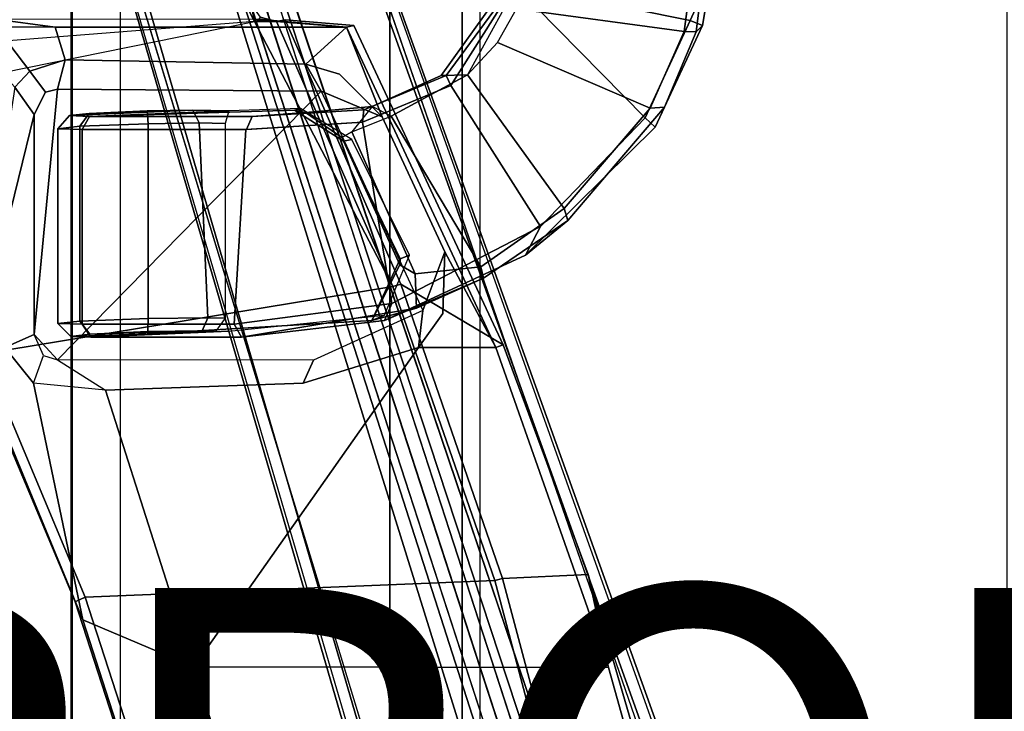
# Model space of a CAD drawing. Extents: x -14.5 to 10.6, y -12.9 to 12.9.
# Drawn here: x -3.6 to 0.9, y 4.4 to 7.6 of the extents above; entities that cross this region are included whole.
import ezdxf

# ---------------------------------------------------------------- set-up
doc = ezdxf.new("R2010")
doc.units = 0
doc.header["$MEASUREMENT"] = 0
for name, color, linetype in [('SEAT-BACK', 5, 'CONTINUOUS'), ('SEAT-BASE', 5, 'CONTINUOUS'), ('SEAT-FABRIC', 5, 'CONTINUOUS'), ('SEAT-PROD_NO', 7, 'CONTINUOUS')]:
    doc.layers.add(name, color=color, linetype=linetype)

msp = doc.modelspace()

# ---------------------------------------------------------------- linework, layer by layer
at = {"layer": 'SEAT-BACK'}
for points in [[(-4.1065, 9.626, 17.5479), (-4.1065, -9.626, 17.5479), (-3.1555, -9.6063, 17.8187), (-3.1555, 9.6063, 17.8187)], [(-3.1555, -9.6063, 17.8187), (-3.1555, 9.6063, 17.8187), (-1.5074, 9.626, 18.2661), (-1.5074, -9.626, 18.2661)], [(-1.5074, 9.626, 18.2661), (-1.5074, -9.626, 18.2661), (1.023, -9.6063, 18.7911), (1.023, 9.6063, 18.7911)]]:
    msp.add_3dface(points, dxfattribs=at)
at = {"layer": 'SEAT-BASE'}
for points in [[(-3.4997, 12.0062, 4.7238), (-3.8627, 11.8882, 4.7639), (-0.5242, 1.6134, 8.2213), (0.1453, 1.831, 8.1735)], [(-3.4997, 12.0062, 4.7238), (-3.8627, 11.8882, 4.7639), (-0.5242, 1.6134, 8.2213), (0.1453, 1.831, 8.1735)], [(-3.4326, 12.0043, 4.6477), (-3.4997, 12.0062, 4.7238), (0.1453, 1.831, 8.1735), (0.2153, 1.8367, 8.0987)], [(-3.4326, 12.0043, 4.6477), (-3.4997, 12.0062, 4.7238), (0.1453, 1.831, 8.1735), (0.2153, 1.8367, 8.0987)], [(-3.4326, 12.0043, 4.6477), (0.2153, 1.8367, 8.0987), (0.1958, 1.8283, 7.9856), (-3.2012, 11.3552, 4.8238)], [(-3.4326, 12.0043, 4.6477), (0.2153, 1.8367, 8.0987), (0.1958, 1.8283, 7.9856), (-3.2012, 11.3552, 4.8238)], [(-0.5242, 1.6134, 8.2213), (-3.8627, 11.8882, 4.7639), (-4.2257, 11.7703, 4.7238), (-1.1938, 1.3959, 8.1735)], [(-0.5242, 1.6134, 8.2213), (-3.8627, 11.8882, 4.7639), (-4.2257, 11.7703, 4.7238), (-1.1938, 1.3959, 8.1735)], [(-1.1938, 1.3959, 8.1735), (-4.2257, 11.7703, 4.7238), (-4.2789, 11.7293, 4.6477), (-1.2538, 1.3594, 8.0987)], [(-1.1938, 1.3959, 8.1735), (-4.2257, 11.7703, 4.7238), (-4.2789, 11.7293, 4.6477), (-1.2538, 1.3594, 8.0987)], [(-1.233, 1.364, 7.9856), (-1.2538, 1.3594, 8.0987), (-4.2789, 11.7293, 4.6477), (-4.0846, 11.0681, 4.8238)], [(-1.233, 1.364, 7.9856), (-1.2538, 1.3594, 8.0987), (-4.2789, 11.7293, 4.6477), (-4.0846, 11.0681, 4.8238)], [(-3.2012, 11.3552, 4.8238), (0.0997, 1.8184, 7.914), (0.1958, 1.8283, 7.9856)], [(-3.2012, 11.3552, 4.8238), (0.0997, 1.8184, 7.914), (0.1958, 1.8283, 7.9856)], [(-1.233, 1.364, 7.9856), (-1.1495, 1.4125, 7.914), (-4.0846, 11.0681, 4.8238), (-1.233, 1.364, 7.9856)], [(-1.233, 1.364, 7.9856), (-1.1495, 1.4125, 7.914), (-4.0846, 11.0681, 4.8238), (-1.233, 1.364, 7.9856)], [(-0.6919, 1.9324, 5.2504), (-3.6128, 10.9218, 3.6462), (-3.5521, 10.9322, 3.5938), (-0.6312, 1.9427, 5.1979)], [(-0.6919, 1.9324, 5.2504), (-3.6128, 10.9218, 3.6462), (-3.5521, 10.9322, 3.5938), (-0.6312, 1.9427, 5.1979)], [(-3.5521, 10.9322, 3.5938), (-3.4969, 10.9595, 3.6462), (-0.576, 1.97, 5.2504), (-0.6312, 1.9427, 5.1979)], [(-3.5521, 10.9322, 3.5938), (-3.4969, 10.9595, 3.6462), (-0.576, 1.97, 5.2504), (-0.6312, 1.9427, 5.1979)], [(-3.5975, 8.8523, 14.6785), (-3.351, 8.7987, 14.6406), (-4.1567, 7.4715, 14.7055), (-3.9286, 8.8926, 14.7345)], [(-3.1675, 8.6887, 14.6142), (-3.0459, 8.5547, 14.5973), (-4.1567, 7.4715, 14.7055), (-3.351, 8.7987, 14.6406)], [(-2.8085, 8.1261, 14.5666), (-2.5412, 7.5984, 14.5359), (-4.1567, 7.4715, 14.7055), (-3.0459, 8.5547, 14.5973)], [(-2.5559, 7.6753, 14.5597), (-2.5412, 7.5984, 14.5359), (-2.8085, 8.1261, 14.5666), (-2.7975, 8.1497, 14.5877)], [(-0.5425, 7.6021, 16.76), (-0.4274, 7.8553, 17.0851), (-1.3107, 7.8603, 17.0048), (-1.349, 7.7668, 16.6934)], [(-1.3391, 7.6563, 16.2192), (-1.297, 7.8416, 16.2492), (-0.528, 7.8762, 16.3655), (-0.5705, 7.5514, 16.3435)], [(-0.5705, 7.5514, 16.3435), (-0.528, 7.8762, 16.3655), (-0.4744, 7.8844, 16.421), (-0.5147, 7.5502, 16.3992)], [(-0.5147, 7.5502, 16.3992), (-0.4744, 7.8844, 16.421), (-0.4432, 7.8333, 16.8585), (-0.4868, 7.5803, 16.6887)], [(-1.382, 7.7737, 16.3), (-1.297, 7.8416, 16.2492), (-1.5635, 7.354, 16.1351), (-1.6852, 7.3509, 16.1711)], [(-1.4263, 7.501, 16.1827), (-1.3391, 7.6563, 16.2192), (-1.297, 7.8416, 16.2492), (-1.5635, 7.354, 16.1351)], [(-0.4868, 7.5803, 16.6887), (-0.4432, 7.8333, 16.8585), (-0.4274, 7.8553, 17.0851), (-0.5425, 7.6021, 16.76)], [(-1.3533, 7.7705, 16.6349), (-1.382, 7.7737, 16.3), (-1.6852, 7.3509, 16.1711), (-1.6624, 7.3502, 16.4421)], [(-1.6624, 7.3502, 16.4421), (-1.6406, 7.3043, 16.4967), (-1.349, 7.7668, 16.6934), (-1.3533, 7.7705, 16.6349)], [(-1.349, 7.7668, 16.6934), (-1.6406, 7.3043, 16.4967), (-1.2298, 6.6575, 16.6006), (-0.749, 7.1565, 16.6544)], [(-0.5425, 7.6021, 16.76), (-1.349, 7.7668, 16.6934), (-0.749, 7.1565, 16.6544), (-0.5425, 7.6021, 16.76)], [(-2.4405, 7.5984, 14.5308), (-2.5412, 7.5984, 14.5359), (-2.5559, 7.6753, 14.5597), (-2.5154, 7.6175, 14.5573)], [(-1.3391, 7.6563, 16.2192), (-0.5705, 7.5514, 16.3435), (-0.7255, 7.2003, 16.3217), (-1.4263, 7.501, 16.1827)], [(-1.9068, 6.3822, 14.4857), (-3.7859, 6.0731, 14.6363), (-4.3907, 7.224, 14.7315), (-2.5412, 7.5984, 14.5359)], [(-4.1567, 7.4715, 14.7055), (-4.1998, 7.3843, 14.7089), (-4.3907, 7.224, 14.7315), (-2.5412, 7.5984, 14.5359)], [(-3.7281, 7.5739, 15.5883), (-3.4557, 7.5718, 15.6226), (-3.7305, 7.6087, 15.0075), (-3.9168, 7.5792, 15.0083)], [(-2.1194, 7.5717, 15.6271), (-2.5471, 7.6064, 14.9838), (-3.7305, 7.6087, 15.0075), (-3.4557, 7.5718, 15.6226)], [(-2.5215, 7.6079, 14.9255), (-2.5471, 7.6064, 14.9838), (-2.1194, 7.5717, 15.6271)], [(-1.9068, 6.3822, 14.4857), (-2.5412, 7.5984, 14.5359), (-2.4405, 7.5984, 14.5308), (-1.9068, 6.3822, 14.4857)], [(-2.4405, 7.5984, 14.5308), (-2.5154, 7.6175, 14.5573), (-2.5215, 7.6079, 14.9255), (-2.1194, 7.5717, 15.6271)], [(-2.4005, 7.606, 14.5597), (-2.4405, 7.5984, 14.5308), (-2.1194, 7.5717, 15.6271), (-2.086, 7.5794, 15.5782)], [(-2.4405, 7.5984, 14.5308), (-2.4005, 7.606, 14.5597), (-1.8706, 6.3935, 14.5138), (-1.9068, 6.3822, 14.4857)], [(-1.4001, 6.1151, 15.6219), (-1.8706, 6.3935, 14.5138), (-2.4005, 7.606, 14.5597), (-2.086, 7.5794, 15.5782)], [(-0.4868, 7.5803, 16.6887), (-0.5425, 7.6021, 16.76), (-0.749, 7.1565, 16.6544), (-0.7027, 7.113, 16.5906)], [(-3.7281, 7.5739, 15.5883), (-3.875, 7.5565, 15.5654), (-3.6403, 7.2975, 15.5992), (-3.5717, 7.3694, 15.6053)], [(-3.7281, 7.5739, 15.5883), (-3.5717, 7.3694, 15.6053), (-3.4094, 7.4218, 15.6226), (-3.4557, 7.5718, 15.6226)], [(-2.1194, 7.5717, 15.6271), (-3.4557, 7.5718, 15.6226), (-3.4094, 7.4218, 15.6226), (-2.3052, 7.4029, 15.6505)], [(-2.1194, 7.5717, 15.6271), (-2.3052, 7.4029, 15.6505), (-2.1509, 7.356, 15.6443), (-1.956, 7.1607, 15.644)], [(-2.086, 7.5794, 15.5782), (-2.1194, 7.5717, 15.6271), (-1.4343, 6.1024, 15.6727), (-1.4001, 6.1151, 15.6219)], [(-2.1194, 7.5717, 15.6271), (-1.956, 7.1607, 15.644), (-1.6677, 6.5415, 15.662), (-1.4343, 6.1024, 15.6727)], [(-0.5705, 7.5514, 16.3435), (-0.5147, 7.5502, 16.3992), (-0.6606, 7.2052, 16.3794), (-0.7255, 7.2003, 16.3217)], [(-0.5147, 7.5502, 16.3992), (-0.4868, 7.5803, 16.6887), (-0.7027, 7.113, 16.5906), (-0.6606, 7.2052, 16.3794)], [(-1.5635, 7.354, 16.1351), (-1.4263, 7.501, 16.1827), (-0.7255, 7.2003, 16.3217), (-1.1204, 6.7398, 16.258)], [(-3.4991, 7.2743, 15.0633), (-3.4448, 7.2875, 14.9961), (-3.4094, 7.4218, 15.6226), (-3.5717, 7.3694, 15.6053)], [(-2.2357, 7.2792, 15.0831), (-2.3052, 7.4029, 15.6505), (-3.4094, 7.4218, 15.6226), (-3.4448, 7.2875, 14.9961)], [(-3.4991, 7.2743, 15.0633), (-3.5717, 7.3694, 15.6053), (-3.6403, 7.2975, 15.5992), (-3.5512, 7.1719, 15.0823)], [(-2.2357, 7.2792, 15.0831), (-1.956, 7.1607, 15.644), (-2.1509, 7.356, 15.6443), (-2.3052, 7.4029, 15.6505)], [(-1.6624, 7.3502, 16.4421), (-2.0402, 7.1934, 16.3536), (-2.046, 7.1365, 16.4091), (-1.6406, 7.3043, 16.4967)], [(-2.0402, 7.1934, 16.3536), (-1.6624, 7.3502, 16.4421), (-1.6852, 7.3509, 16.1711), (-2.0013, 7.2085, 16.0401)], [(-2.0013, 7.2085, 16.0401), (-1.6852, 7.3509, 16.1711), (-1.5635, 7.354, 16.1351), (-1.9138, 7.1642, 16.0076)], [(-1.5635, 7.354, 16.1351), (-1.1204, 6.7398, 16.258), (-1.5032, 6.4722, 16.1679), (-1.9138, 7.1642, 16.0076)], [(-3.5512, 7.1719, 15.0823), (-3.6403, 7.2975, 15.5992), (-3.6905, 6.9647, 15.5846), (-3.6946, 6.5839, 15.4841)], [(-3.4991, 7.2743, 15.0633), (-3.5512, 7.1719, 15.0823), (-3.5512, 6.1621, 15.0823), (-3.4448, 7.2875, 14.9961)], [(-3.5512, 6.1621, 15.0823), (-3.4448, 6.0465, 14.9961), (-2.2357, 7.2792, 15.0831), (-3.4448, 7.2875, 14.9961)], [(-3.4448, 6.0465, 14.9961), (-2.2357, 7.2792, 15.0831), (-1.7694, 6.273, 15.0831), (-2.2711, 6.0446, 15.0831)], [(-1.6677, 6.5415, 15.662), (-1.956, 7.1607, 15.644), (-2.2357, 7.2792, 15.0831), (-1.7694, 6.273, 15.0831)], [(-2.046, 7.1365, 16.4091), (-1.9117, 6.305, 16.4667), (-1.2298, 6.6575, 16.6006), (-1.6406, 7.3043, 16.4967)], [(-3.2994, 7.1763, 15.0335), (-3.3893, 7.1667, 15.249), (-2.8234, 7.1916, 15.0205), (-3.0338, 7.1879, 14.9281)], [(-3.2984, 7.162, 15.4917), (-2.6594, 7.189, 15.2604), (-2.8234, 7.1916, 15.0205), (-3.3893, 7.1667, 15.249)], [(-3.0284, 7.1289, 14.8673), (-3.3416, 7.1172, 14.9923), (-3.2994, 7.1763, 15.0335), (-3.0338, 7.1879, 14.9281)], [(-3.2984, 7.162, 15.4917), (-2.358, 7.1906, 15.4659), (-2.3304, 7.1985, 15.2602), (-2.6594, 7.189, 15.2604)], [(-3.2984, 7.162, 15.4917), (-2.5524, 7.1619, 16.1242), (-2.3067, 7.18, 15.7909), (-2.358, 7.1906, 15.4659)], [(-3.0284, 7.1289, 14.8673), (-3.0338, 7.1879, 14.9281), (-2.8234, 7.1916, 15.0205), (-2.7954, 7.1326, 14.9626)], [(-2.6755, 7.1307, 15.149), (-2.7954, 7.1326, 14.9626), (-2.8234, 7.1916, 15.0205), (-2.6594, 7.189, 15.2605)], [(-2.5524, 7.1619, 16.1242), (-2.5775, 7.1029, 16.1749), (-2.046, 7.1365, 16.4091), (-2.0402, 7.1934, 16.3536)], [(-2.0402, 7.1934, 16.3536), (-2.0013, 7.2085, 16.0401), (-2.3067, 7.18, 15.7909), (-2.5524, 7.1619, 16.1242)], [(-2.3304, 7.1985, 15.2602), (-2.358, 7.1906, 15.4659), (-2.1326, 7.0492, 15.5242), (-2.0945, 7.0569, 15.2602)], [(-2.3067, 7.18, 15.7909), (-2.14, 7.0659, 15.7351), (-2.1326, 7.0492, 15.5242), (-2.358, 7.1906, 15.4659)], [(-2.0953, 7.0926, 15.8487), (-2.14, 7.0659, 15.7351), (-2.3067, 7.18, 15.7909), (-2.0013, 7.2085, 16.0401)], [(-1.9138, 7.1642, 16.0076), (-2.0013, 7.2085, 16.0401), (-2.0953, 7.0926, 15.8487), (-1.9138, 7.1642, 16.0076)], [(-1.1041, 6.686, 16.3112), (-0.6606, 7.2052, 16.3794), (-0.7027, 7.113, 16.5906), (-1.2979, 6.5269, 16.5263)], [(-0.7255, 7.2003, 16.3217), (-0.6606, 7.2052, 16.3794), (-1.1041, 6.686, 16.3112), (-1.1204, 6.7398, 16.258)], [(-3.5512, 7.1719, 15.0823), (-3.6946, 6.5839, 15.4841), (-3.6864, 6.1024, 15.2464), (-3.5512, 6.1621, 15.0823)], [(-3.4432, 7.106, 15.3138), (-3.3893, 7.1667, 15.249), (-3.2994, 7.1763, 15.0335), (-3.3416, 7.1172, 14.9923)], [(-3.4432, 7.106, 15.3138), (-3.3315, 7.103, 15.5386), (-3.2984, 7.162, 15.4917), (-3.3893, 7.1667, 15.249)], [(-2.5524, 7.1619, 16.1242), (-3.2984, 7.162, 15.4917), (-3.3315, 7.103, 15.5386), (-2.5775, 7.1029, 16.1749)], [(-2.046, 7.1365, 16.4091), (-2.5812, 7.1029, 16.1727), (-2.6342, 6.2094, 16.1401), (-1.9117, 6.305, 16.4667)], [(-2.0953, 7.0926, 15.8487), (-1.9138, 7.1642, 16.0076), (-1.5032, 6.4722, 16.1679), (-1.8046, 6.4409, 15.9249)], [(-1.2979, 6.5269, 16.5263), (-0.7027, 7.113, 16.5906), (-0.749, 7.1565, 16.6544), (-1.2298, 6.6575, 16.6006)], [(-3.4432, 7.106, 15.3138), (-3.3416, 7.1172, 14.9923), (-3.3416, 6.2236, 14.9923), (-3.4433, 6.2124, 15.313)], [(-3.4432, 7.106, 15.3138), (-3.4433, 6.2124, 15.313), (-3.3315, 6.2094, 15.5386), (-3.3315, 7.103, 15.5386)], [(-3.3416, 7.1172, 14.9923), (-3.0284, 7.1289, 14.8673), (-3.0291, 6.2353, 14.8673), (-3.3416, 6.2236, 14.9923)], [(-3.3315, 7.103, 15.5386), (-3.3315, 6.2094, 15.5386), (-2.6342, 6.2094, 16.1401), (-2.5812, 7.1029, 16.1727)], [(-3.0284, 7.1289, 14.8673), (-2.7954, 7.1326, 14.9626), (-2.7551, 6.239, 15.003), (-3.0291, 6.2353, 14.8673)], [(-2.7551, 6.239, 15.003), (-2.7954, 7.1326, 14.9626), (-2.6755, 7.1307, 15.149), (-2.6755, 6.2371, 15.149)], [(-2.0953, 7.0926, 15.8487), (-1.8046, 6.4409, 15.9249), (-1.8746, 6.4818, 15.76), (-2.14, 7.0659, 15.7351)], [(-2.1326, 7.0492, 15.5242), (-2.14, 7.0659, 15.7351), (-1.8746, 6.4818, 15.76), (-1.8735, 6.5093, 15.5985)], [(-2.1326, 7.0492, 15.5242), (-1.8735, 6.5093, 15.5985), (-1.8298, 6.5267, 15.2602), (-2.0945, 7.0569, 15.2602)], [(-1.5032, 6.4722, 16.1679), (-1.1204, 6.7398, 16.258), (-1.1041, 6.686, 16.3112), (-1.4909, 6.4212, 16.2226)], [(-1.4909, 6.4212, 16.2226), (-1.1041, 6.686, 16.3112), (-1.2979, 6.5269, 16.5263), (-1.9454, 6.2274, 16.3883)], [(-1.2979, 6.5269, 16.5263), (-1.2298, 6.6575, 16.6006), (-1.9117, 6.305, 16.4667), (-1.9454, 6.2274, 16.3883)], [(-1.9449, 6.2515, 15.2602), (-1.8298, 6.5267, 15.2602), (-1.8735, 6.5093, 15.5985), (-2.0026, 6.2265, 15.6159)], [(-1.8735, 6.5093, 15.5985), (-1.8746, 6.4818, 15.76), (-2.0026, 6.2265, 15.6159)], [(-1.7694, 6.273, 15.0831), (-1.7883, 6.1023, 15.6774), (-1.6775, 6.2585, 15.6721), (-1.6677, 6.5415, 15.662)], [(-1.7883, 6.1023, 15.6774), (-1.4343, 6.1024, 15.6727), (-1.6677, 6.5415, 15.662), (-1.6775, 6.2585, 15.6721)], [(-2.0026, 6.2265, 15.6159), (-1.8746, 6.4818, 15.76), (-1.8046, 6.4409, 15.9249), (-1.7986, 6.2831, 16.0651)], [(-1.4909, 6.4212, 16.2226), (-1.7986, 6.2831, 16.0651), (-1.8046, 6.4409, 15.9249), (-1.5032, 6.4722, 16.1679)], [(-1.4909, 6.4212, 16.2226), (-1.9454, 6.2274, 16.3883), (-2.6008, 6.1503, 16.0883), (-1.7986, 6.2831, 16.0651)], [(-3.7859, 6.0731, 14.6363), (-1.9068, 6.3822, 14.4857), (-1.439, 5.0339, 14.46), (-3.3174, 4.9579, 14.6031)], [(-1.439, 5.0339, 14.46), (-1.9068, 6.3822, 14.4857), (-1.8706, 6.3935, 14.5138), (-1.4028, 5.0429, 14.487)], [(-1.4001, 6.1151, 15.6219), (-1.011, 5.0613, 15.6416), (-1.4028, 5.0429, 14.487), (-1.8706, 6.3935, 14.5138)], [(-2.0026, 6.2265, 15.6159), (-1.7986, 6.2831, 16.0651), (-2.6002, 6.1503, 16.0887), (-3.2916, 6.1504, 15.4912)], [(-2.6008, 6.1503, 16.0883), (-1.9454, 6.2274, 16.3883), (-1.9117, 6.305, 16.4667), (-2.6342, 6.2094, 16.1401)], [(-3.0307, 6.1763, 14.9244), (-3.2957, 6.1647, 15.0298), (-3.3416, 6.2236, 14.9923), (-3.0291, 6.2353, 14.8673)], [(-1.9449, 6.2515, 15.2602), (-2.0026, 6.2265, 15.6159), (-3.2916, 6.1504, 15.4912), (-2.6594, 6.1772, 15.2602)], [(-3.0307, 6.1763, 14.9244), (-3.0291, 6.2353, 14.8673), (-2.7551, 6.239, 15.003), (-2.7812, 6.1798, 15.0608)], [(-2.7201, 6.177, 15.2104), (-2.7812, 6.1798, 15.0608), (-2.7551, 6.239, 15.003), (-2.6755, 6.2371, 15.149)], [(-2.3178, 5.9392, 15.6751), (-1.7883, 6.1023, 15.6774), (-1.7694, 6.273, 15.0831), (-2.2711, 6.0446, 15.0831)], [(-3.2957, 6.1647, 15.0298), (-3.3829, 6.1534, 15.3033), (-3.4433, 6.2124, 15.313), (-3.3416, 6.2236, 14.9923)], [(-3.2916, 6.1504, 15.4912), (-3.3315, 6.2094, 15.5386), (-3.4433, 6.2124, 15.313), (-3.3829, 6.1534, 15.3033)], [(-3.2916, 6.1504, 15.4912), (-2.6002, 6.1503, 16.0887), (-2.6342, 6.2094, 16.1401), (-3.3315, 6.2094, 15.5386)], [(-3.5088, 6.0667, 15.0691), (-3.5512, 6.1621, 15.0823), (-3.6864, 6.1024, 15.2464), (-3.5552, 5.9398, 15.3087)], [(-2.7812, 6.1798, 15.0608), (-2.7201, 6.177, 15.2104), (-3.3829, 6.1534, 15.3033), (-3.2957, 6.1647, 15.0298)], [(-3.3829, 6.1534, 15.3033), (-2.7201, 6.177, 15.2104), (-2.6594, 6.1772, 15.2602), (-3.2916, 6.1504, 15.4912)], [(-2.7812, 6.1798, 15.0608), (-3.2957, 6.1647, 15.0298), (-3.0307, 6.1763, 14.9244), (-2.7812, 6.1798, 15.0608)], [(-3.5552, 5.9398, 15.3087), (-3.6864, 6.1024, 15.2464), (-3.7945, 5.9829, 14.9594), (-3.3286, 4.8542, 14.93)], [(-3.2252, 5.9067, 15.5672), (-2.8198, 4.6388, 15.43), (-1.7883, 6.1023, 15.6774), (-2.3178, 5.9392, 15.6751)], [(-2.8198, 4.6388, 15.43), (-0.9172, 4.6358, 15.6982), (-1.4343, 6.1024, 15.6727), (-1.7883, 6.1023, 15.6774)], [(-1.011, 5.0613, 15.6416), (-1.4001, 6.1151, 15.6219), (-1.4343, 6.1024, 15.6727), (-0.9172, 4.6358, 15.6982)], [(-3.7859, 6.0731, 14.6363), (-3.3174, 4.9579, 14.6031), (-3.3628, 4.9362, 14.6629), (-3.8322, 6.0515, 14.6963)], [(-3.2252, 5.9067, 15.5672), (-3.5552, 5.9398, 15.3087), (-3.5088, 6.0667, 15.0691), (-3.4448, 6.0465, 14.9961)], [(-3.3286, 4.8542, 14.93), (-3.7945, 5.9829, 14.9594), (-3.8322, 6.0515, 14.6963), (-3.3628, 4.9362, 14.6629)], [(-2.2711, 6.0446, 15.0831), (-3.4448, 6.0465, 14.9961), (-3.2252, 5.9067, 15.5672), (-2.3178, 5.9392, 15.6751)], [(-3.3286, 4.8542, 14.93), (-2.8198, 4.6388, 15.43), (-3.2252, 5.9067, 15.5672), (-3.5552, 5.9398, 15.3087)], [(-0.6962, 3.9816, 15.6518), (-1.1114, 3.949, 14.4774), (-1.4028, 5.0429, 14.487), (-1.011, 5.0613, 15.6416)], [(-1.011, 5.0613, 15.6416), (-0.9172, 4.6358, 15.6982), (-0.7321, 3.9728, 15.7042), (-0.6962, 3.9816, 15.6518)], [(-2.9614, 3.8591, 14.5957), (-3.3174, 4.9579, 14.6031), (-1.439, 5.0339, 14.46), (-1.1484, 3.9405, 14.4511)], [(-1.439, 5.0339, 14.46), (-1.4028, 5.0429, 14.487), (-1.1114, 3.949, 14.4774), (-1.1484, 3.9405, 14.4511)], [(-2.9614, 3.8591, 14.5957), (-3.0127, 3.856, 14.6556), (-3.3628, 4.9362, 14.6629), (-3.3174, 4.9579, 14.6031)], [(-3.3286, 4.8542, 14.93), (-3.3628, 4.9362, 14.6629), (-3.0127, 3.856, 14.6556), (-2.9973, 3.8246, 14.9207)], [(-3.3286, 4.8542, 14.93), (-2.9973, 3.8246, 14.9207), (-2.5886, 3.9077, 15.3944), (-2.8198, 4.6388, 15.43)], [(-2.8198, 4.6388, 15.43), (-2.5886, 3.9077, 15.3944), (-0.7321, 3.9728, 15.7042), (-0.9172, 4.6358, 15.6982)]]:
    msp.add_3dface(points, dxfattribs=at)
for points, invisible_edges in [([(0.0997, 1.8184, 7.914), (-0.3941, 1.8788, 7.4174), (-3.556, 11.2196, 4.2852), (-3.2012, 11.3552, 4.8238)], 5), ([(0.0997, 1.8184, 7.914), (-0.3941, 1.8788, 7.4174), (-3.556, 11.2196, 4.2852), (-3.2012, 11.3552, 4.8238)], 5), ([(-0.5128, 1.9418, 6.7519), (-0.576, 1.97, 5.2504), (-3.4969, 10.9595, 3.6462), (-3.5667, 11.2231, 4.0374)], 5), ([(-3.5667, 11.2231, 4.0374), (-3.5559, 11.2196, 4.2869), (-0.3941, 1.8788, 7.4174), (-0.5128, 1.9418, 6.7519)], 5), ([(-0.5128, 1.9418, 6.7519), (-0.576, 1.97, 5.2504), (-3.4969, 10.9595, 3.6462), (-3.5667, 11.2231, 4.0374)], 5), ([(-3.5667, 11.2231, 4.0374), (-3.5559, 11.2196, 4.2869), (-0.3941, 1.8788, 7.4174), (-0.5128, 1.9418, 6.7519)], 5), ([(-3.7179, 11.167, 4.2852), (-0.7855, 1.7516, 7.4174), (-1.1495, 1.4125, 7.914), (-4.0846, 11.0681, 4.8238)], 10), ([(-3.7179, 11.167, 4.2852), (-0.7855, 1.7516, 7.4174), (-1.1495, 1.4125, 7.914), (-4.0846, 11.0681, 4.8238)], 10), ([(-0.7855, 1.7516, 7.4174), (-3.7179, 11.1669, 4.2869), (-3.7112, 11.1762, 4.0374), (-0.7265, 1.8723, 6.7519)], 8), ([(-0.7855, 1.7516, 7.4174), (-3.7179, 11.1669, 4.2869), (-3.7112, 11.1762, 4.0374), (-0.7265, 1.8723, 6.7519)], 8), ([(-3.6128, 10.9218, 3.6462), (-0.6919, 1.9324, 5.2504), (-0.7265, 1.8723, 6.7519), (-3.7112, 11.1762, 4.0374)], 10), ([(-3.6128, 10.9218, 3.6462), (-0.6919, 1.9324, 5.2504), (-0.7265, 1.8723, 6.7519), (-3.7112, 11.1762, 4.0374)], 10)]:
    msp.add_3dface(points, dxfattribs=dict(at, invisible_edges=invisible_edges))
at = {"layer": 'SEAT-FABRIC'}
for points in [[(-3.3819, 9.5866, 18.0428), (-4.1412, 9.5866, 17.828), (-4.1412, -9.5866, 17.828), (-3.3819, -9.5866, 18.0428)], [(-3.3772, -9.5866, 18.0237), (-4.1366, -9.5866, 17.8089), (-4.1366, 9.5866, 17.8089), (-3.3772, 9.5866, 18.0237)], [(-1.5888, 9.5866, 18.4734), (-3.3819, 9.5866, 18.0428), (-3.3819, -9.5866, 18.0428), (-1.5888, -9.5866, 18.4734)], [(-1.9197, -9.5866, 18.3776), (-3.3772, -9.5866, 18.0237), (-3.3772, 9.5866, 18.0237), (-1.9197, 9.5866, 18.3776)], [(1.4024, -9.5866, 19.066), (-1.9197, -9.5866, 18.3776), (-1.9197, 9.5866, 18.3776), (1.4024, 9.5866, 19.066)], [(0.9117, 9.5866, 18.9944), (-1.5888, 9.5866, 18.4734), (-1.5888, -9.5866, 18.4734), (0.9117, -9.5866, 18.9944)]]:
    msp.add_3dface(points, dxfattribs=at)

# ---------------------------------------------------------------- texts
at = {"layer": 'SEAT-PROD_NO', "flags": 8}
msp.add_attdef('PROD_NO', (-5, 3), 'SETU_MULTI_5STAR_ARMS', height=2, dxfattribs=at)

doc.saveas('drawing.dxf')
